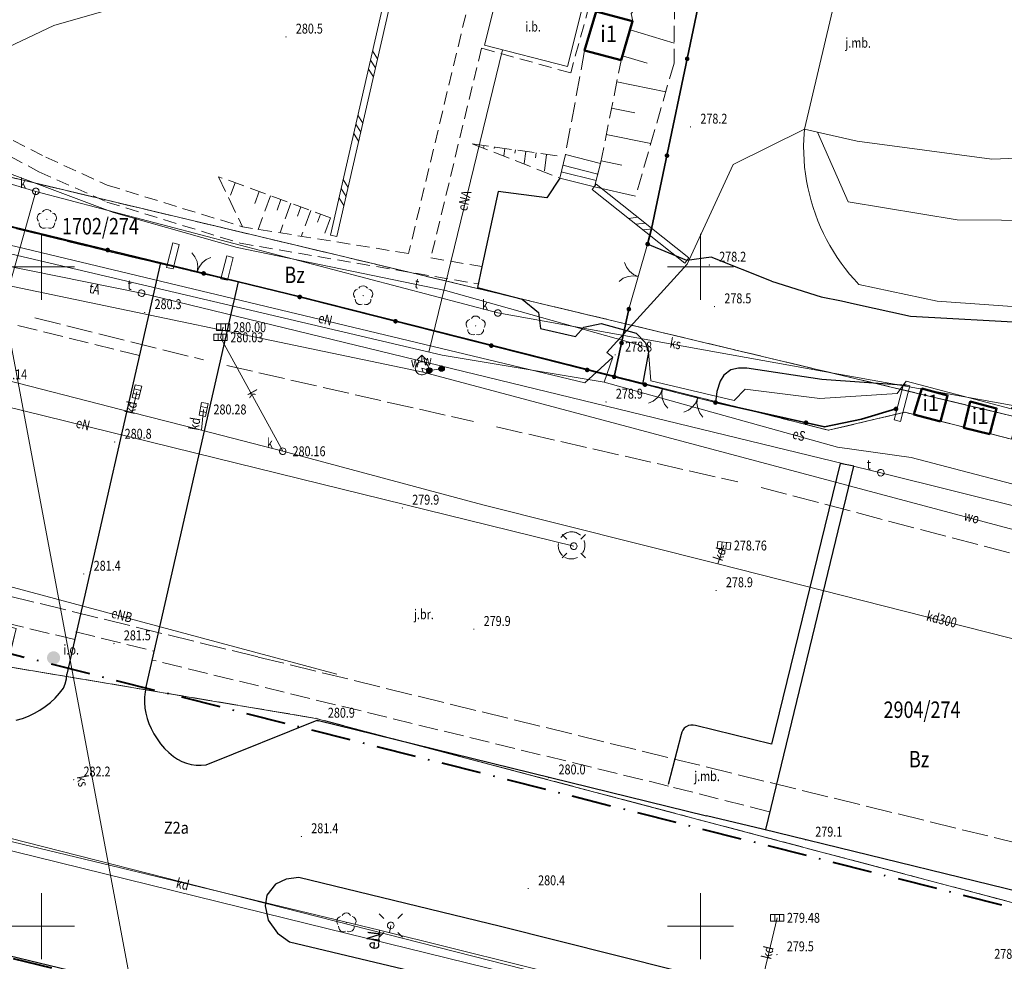
# Model space of a CAD drawing. Units: metres. Extents: x 6563631 to 6564402, y 5580374 to 5580782.
# Drawn here: x 6563948 to 6564023, y 5580447 to 5580519 of the extents above; entities that cross this region are included whole.
import ezdxf
from ezdxf.enums import TextEntityAlignment as Align

# ---------------------------------------------------------------- set-up
doc = ezdxf.new("R2010")
doc.units = ezdxf.units.M
for name, pattern in [('KROPK3-2', [5, 3, -1, 0, -1]), ('PRZER2-1', [3, 2, -1]), ('PRZER2_5-1', [3.5, 2.5, -1]), ('PRZER3-1', [4, 3, -1]), ('PRZER4-1', [5, 4, -1])]:
    doc.linetypes.add(name, pattern=pattern)
doc.layers.get('0').update_dxf_attribs({"linetype": 'CONTINUOUS', "lineweight": 13})
for name, color, linetype, lineweight in [('GEPPGD', 7, 'CONTINUOUS', 18), ('GESBSH', 7, 'CONTINUOUS', 18), ('GESBZO', 7, 'CONTINUOUS', 50), ('GESBZO_O', 7, 'CONTINUOUS', 50), ('GSLDSS', 7, 'CONTINUOUS', 18), ('GSLKBR', 7, 'CONTINUOUS', 18), ('GSLKOC', 7, 'PRZER2-1', 18), ('GSLKOG', 7, 'CONTINUOUS', 35), ('GSLKOU', 7, 'PRZER3-1', 18), ('GSLKRW', 7, 'CONTINUOUS', 25), ('GSLZSN', 7, 'PRZER2_5-1', 18), ('GSPOIN', 7, 'CONTINUOUS', 13), ('GSPOIN_O', 7, 'CONTINUOUS', 13), ('GSPWPN', 7, 'CONTINUOUS', 13), ('GSPWPN_O', 7, 'CONTINUOUS', 13), ('GSSIIN', 7, 'CONTINUOUS', 18), ('GSSIIN_O', 7, 'CONTINUOUS', 18), ('GTGTXT_O', 7, 'CONTINUOUS', 18), ('GULXPR', 7, 'CONTINUOUS', 18), ('GUPISL', 7, 'CONTINUOUS', 18), ('GUPKKS', 7, 'CONTINUOUS', 18), ('GUPKWZ', 7, 'CONTINUOUS', 18), ('GUPKWZ_O', 7, 'CONTINUOUS', 18), ('GUPTWZ', 7, 'CONTINUOUS', 18), ('GUPTWZ_O', 7, 'CONTINUOUS', 18), ('GUPWDT', 7, 'CONTINUOUS', 18), ('MPZP', 212, 'CONTINUOUS', 70)]:
    doc.layers.add(name, color=color, linetype=linetype, lineweight=lineweight)
for name, color, linetype, lineweight, true_color in [('GESDZI', 96, 'CONTINUOUS', 18, 0x008000), ('GESDZI_O', 96, 'CONTINUOUS', 18, 0x008000), ('GESKLU', 96, 'PRZER3-1', 18, 0x008000), ('GESKLU_O', 96, 'PRZER3-1', 18, 0x008000), ('GSPRDL', 96, 'CONTINUOUS', 18, 0x008000), ('GULENN', 1, 'CONTINUOUS', 18, 0xff0000), ('GULENN_O', 1, 'CONTINUOUS', 18, 0xff0000), ('GULESN', 1, 'CONTINUOUS', 18, 0xff0000), ('GULESN_O', 1, 'CONTINUOUS', 18, 0xff0000), ('GULKDP', 36, 'CONTINUOUS', 18, 0x803300), ('GULKDP_O', 36, 'CONTINUOUS', 18, 0x803300), ('GULKOP', 36, 'CONTINUOUS', 18, 0x803300), ('GULKOP_O', 36, 'CONTINUOUS', 18, 0x803300), ('GULKSP', 36, 'CONTINUOUS', 18, 0x803300), ('GULKSP_O', 36, 'CONTINUOUS', 18, 0x803300), ('GULTPR', 30, 'CONTINUOUS', 18, 0xff9100), ('GULTPR_O', 30, 'CONTINUOUS', 18, 0xff9100), ('GULWOP', 5, 'CONTINUOUS', 18, 0x0000ff), ('GULWOP_O', 5, 'CONTINUOUS', 18, 0x0000ff), ('GUPKUH', 36, 'CONTINUOUS', 18, 0x803300), ('GUPKUH_O', 36, 'CONTINUOUS', 18, 0x803300), ('GZLENN', 1, 'PRZER4-1', 18, 0xff0000), ('GZLKDP', 36, 'PRZER4-1', 18, 0x803300)]:
    doc.layers.add(name, color=color, linetype=linetype, lineweight=lineweight, true_color=true_color)
doc.layers.add('GUPWZW', color=7, linetype='CONTINUOUS')
doc.layers.add('GUPWZW_O', color=7, linetype='CONTINUOUS')

# ---------------------------------------------------------------- blocks, each defined once
blk = doc.blocks.new('KOLO')
blk.add_hatch(color=0).paths.add_polyline_path([(0, 0.5), (-0.12941, 0.482963), (-0.25, 0.433013), (-0.353553, 0.353553), (-0.433013, 0.25), (-0.482963, 0.12941), (-0.5, 0), (-0.482963, -0.12941), (-0.433013, -0.25), (-0.353553, -0.353553), (-0.25, -0.433013), (-0.12941, -0.482963), (0, -0.5), (0.12941, -0.482963), (0.25, -0.433013), (0.353553, -0.353553), (0.433013, -0.25), (0.482963, -0.12941), (0.5, 0), (0.482963, 0.12941), (0.433013, 0.25), (0.353553, 0.353553), (0.25, 0.433013), (0.12941, 0.482963)])
blk = doc.blocks.new('OKRAG_PELNY')
at = {"color": 0}
blk.add_lwpolyline([(0.5, 0), (0.482963, -0.12941), (0.433013, -0.25), (0.353553, -0.353553), (0.25, -0.433013), (0.12941, -0.482963), (0, -0.5), (-0.12941, -0.482963), (-0.25, -0.433013), (-0.353553, -0.353553), (-0.433013, -0.25), (-0.482963, -0.12941), (-0.5, 0), (-0.482963, 0.12941), (-0.433013, 0.25), (-0.353553, 0.353553), (-0.25, 0.433013), (-0.12941, 0.482963), (0, 0.5), (0.12941, 0.482963), (0.25, 0.433013), (0.353553, 0.353553), (0.433013, 0.25), (0.482963, 0.12941)], close=True, dxfattribs=at)
blk = doc.blocks.new('SLBRA')
at = {"color": 0}
for points in [[(0, 0), (-0.068148, -0.517638), (-0.267949, -1), (-0.585786, -1.414214), (-1, -1.732051)], [(1, -1.732051), (0.585786, -1.414214), (0.267949, -1), (0.068148, -0.517638), (0, 0)]]:
    blk.add_lwpolyline(points, dxfattribs=at)
blk = doc.blocks.new('POINT')
blk.add_hatch(color=0).paths.add_polyline_path([(-0.0025, 0.000884), (-0.0025, -0.000884), (-0.000884, -0.0025), (0.000884, -0.0025), (0.0025, -0.000884), (0.0025, 0.000884), (0.000884, 0.0025)])
blk = doc.blocks.new('KWADRAT_PELNY')
h = blk.add_hatch(color=256)
h.dxf.hatch_style = 1
h.paths.add_polyline_path([(-0.51, 0.02, 1), (0.49, 0.02, 1)])
at = {"color": 7, "lineweight": 30}
blk.add_circle((-0.01, 0.02), 0.5, dxfattribs=at)
blk = doc.blocks.new('SUUS02')
at = {"color": 0}
blk.add_lwpolyline([(1, 0), (0.984808, -0.173648), (0.939693, -0.34202), (0.866025, -0.5), (0.766044, -0.642788), (0.642788, -0.766044), (0.5, -0.866025), (0.34202, -0.939693), (0.173648, -0.984808), (0, -1), (-0.173648, -0.984808), (-0.34202, -0.939693), (-0.5, -0.866025), (-0.654861, -0.75575), (-0.786053, -0.618159), (-0.888835, -0.458227), (-0.959493, -0.281733), (-0.995472, -0.095056), (-0.995472, 0.095056), (-0.959493, 0.281733), (-0.888835, 0.458227), (-0.786053, 0.618159), (-0.654861, 0.75575), (-0.5, 0.866025), (-0.327068, 0.945001), (-0.142315, 0.989821), (0.047582, 0.998867), (0.235759, 0.971812), (0.415415, 0.909632), (0.580057, 0.814576), (0.723734, 0.690079), (0.841254, 0.540641), (0.928368, 0.371662), (0.981929, 0.189251)], close=True, dxfattribs=at)
for points in [[(1, 0), (2, 0)], [(1.292893, 0.707107), (2, 0), (1.292893, -0.707107)]]:
    blk.add_lwpolyline(points, dxfattribs=at)
blk = doc.blocks.new('SPDLP')
blk.add_hatch(color=0).paths.add_polyline_path([(-0.09, 0), (-0.085595, -0.027812), (-0.072812, -0.052901), (-0.052901, -0.072812), (-0.027812, -0.085595), (0, -0.09), (0.027812, -0.085595), (0.052901, -0.072812), (0.072812, -0.052901), (0.085595, -0.027812), (0.09, 0), (0.085595, 0.027812), (0.072812, 0.052901), (0.052901, 0.072812), (0.027812, 0.085595), (0, 0.09), (-0.027812, 0.085595), (-0.052901, 0.072812), (-0.072812, 0.052901), (-0.085595, 0.027812)])
at = {"color": 0}
for points in [[(-1.292703, 0.137547), (-1.355024, 0.389802), (-1.327532, 0.648184), (-1.213525, 0.881678), (-1.026689, 1.062258), (-0.78945, 1.168249), (-0.530282, 1.186929)], [(-0.268652, 1.271938), (-0.048001, 1.40916), (0.20623, 1.462858), (0.463525, 1.426585), (0.693003, 1.304695), (0.867117, 1.11182), (0.964971, 0.871109)], [(1.126667, 0.648554), (1.325358, 0.481106), (1.454989, 0.255912), (1.5, 0), (1.454989, -0.255912), (1.325358, -0.481106), (1.126667, -0.648554)], [(-0.530282, -1.186929), (-0.78945, -1.168249), (-1.026689, -1.062258), (-1.213525, -0.881678), (-1.327532, -0.648184), (-1.355024, -0.389802), (-1.292703, -0.137547)], [(0.964971, -0.871109), (0.867117, -1.11182), (0.693003, -1.304695), (0.463525, -1.426585), (0.20623, -1.462858), (-0.048001, -1.40916), (-0.268652, -1.271938)]]:
    blk.add_lwpolyline(points, dxfattribs=at)
blk = doc.blocks.new('BUUD02_01')
at = {"color": 0}
for points in [[(-1.91, -0.5), (-0.91, 0.5)], [(-0.5, -0.5), (0.5, 0.5)], [(0.91, -0.5), (1.91, 0.5)]]:
    blk.add_lwpolyline(points, dxfattribs=at)
blk = doc.blocks.new('PION_C')
at = {"color": 0}
blk.add_lwpolyline([(0, 0.5), (0, -0.5)], dxfattribs=at)
blk = doc.blocks.new('EPPGN')
blk.add_hatch(color=0).paths.add_polyline_path([(-0.09, 0), (-0.085595, -0.027812), (-0.072812, -0.052901), (-0.052901, -0.072812), (-0.027812, -0.085595), (0, -0.09), (0.027812, -0.085595), (0.052901, -0.072812), (0.072812, -0.052901), (0.085595, -0.027812), (0.09, 0), (0.085595, 0.027812), (0.072812, 0.052901), (0.052901, 0.072812), (0.027812, 0.085595), (0, 0.09), (-0.027812, 0.085595), (-0.052901, 0.072812), (-0.072812, 0.052901), (-0.085595, 0.027812)])
blk = doc.blocks.new('SUUS05')
at = {"color": 0}
blk.add_lwpolyline([(0.5, -0.25), (-0.5, -0.25), (-0.5, 0.25), (0.5, 0.25)], close=True, dxfattribs=at)
for points in [[(-0.175, -0.25), (-0.175, 0.25)], [(0.175, -0.25), (0.175, 0.25)]]:
    blk.add_lwpolyline(points, dxfattribs=at)
blk = doc.blocks.new('SUSM01')
at = {"color": 0}
for points in [[(-0.353553, 0.353553), (-0.212132, 0.212132)], [(0.353553, 0.353553), (0.212132, 0.212132)], [(-0.353553, -0.353553), (-0.212132, -0.212132)], [(0.353553, -0.353553), (0.212132, -0.212132)]]:
    blk.add_lwpolyline(points, dxfattribs=at)

msp = doc.modelspace()

# ---------------------------------------------------------------- linework, layer by layer
at = {"color": 7, "linetype": 'Continuous', "lineweight": 13, "elevation": 100, "flags": 128}
for points in [[(6563950, 5580497.5), (6563950, 5580502.5)], [(6564000, 5580497.5), (6564000, 5580502.5)], [(6563947.5, 5580500), (6563952.5, 5580500)], [(6563997.5, 5580500), (6564002.5, 5580500)], [(6563950, 5580447.5), (6563950, 5580452.5)], [(6564000, 5580447.5), (6564000, 5580452.5)], [(6563947.5, 5580450), (6563952.5, 5580450)], [(6563997.5, 5580450), (6564002.5, 5580450)]]:
    msp.add_lwpolyline(points, dxfattribs=at)
at = {"layer": 'GESBSH', "color": 7, "linetype": 'Continuous', "lineweight": 18, "elevation": 10.26}
for points in [[(6563989.319, 5580506.737), (6563989.744, 5580508.53)], [(6563989.744, 5580508.53), (6563992.415, 5580507.837), (6563991.96, 5580506.071)], [(6563992.209, 5580507.039), (6563989.55, 5580507.71)], [(6563991.96, 5580506.071), (6563989.319, 5580506.737)], [(6563992.085, 5580506.555), (6563989.434, 5580507.224)]]:
    msp.add_lwpolyline(points, dxfattribs=at)
at = {"layer": 'GESBSH', "linetype": 'Continuous', "lineweight": 18, "elevation": 10.26}
for points in [[(6563989.319, 5580506.737), (6563989.744, 5580508.53)], [(6563989.744, 5580508.53), (6563992.415, 5580507.837), (6563991.96, 5580506.071)], [(6563992.209, 5580507.039), (6563989.55, 5580507.71)], [(6563991.96, 5580506.071), (6563989.319, 5580506.737)], [(6563992.085, 5580506.555), (6563989.434, 5580507.224)]]:
    msp.add_lwpolyline(points, dxfattribs=at)
at = {"layer": 'GESBZO', "color": 7, "linetype": 'Continuous', "lineweight": 50, "elevation": 10.26}
for points in [[(6563992.089, 5580519.374), (6563994.852, 5580518.637), (6563993.973, 5580515.674), (6563991.207, 5580516.415)], [(6564018.21, 5580488.27), (6564016.19, 5580488.81), (6564016.8, 5580490.77), (6564018.74, 5580490.25)], [(6564021.94, 5580487.32), (6564019.97, 5580487.8), (6564020.47, 5580489.79), (6564022.46, 5580489.27)]]:
    msp.add_lwpolyline(points, close=True, dxfattribs=at)
at = {"layer": 'GESDZI', "color": 96, "linetype": 'Continuous', "lineweight": 18, "true_color": 0x008000, "elevation": 10.3}
for points in [[(6564145.4, 5580633.11), (6564139.1, 5580634.69), (6564004.21, 5580667.82), (6563998.91, 5580669.28), (6563906.62, 5580692.01), (6563902.8, 5580692.95), (6563893.21, 5580694.22), (6563886.93, 5580693.68), (6563883.62, 5580692.74), (6563879.28, 5580690.5), (6563876.29, 5580688.11), (6563873.01, 5580685.12), (6563871.74, 5580683.26), (6563860.77, 5580638.06), (6563837.15, 5580537.97), (6563837.22, 5580535.53), (6563902.763, 5580519.784), (6563902.339, 5580517.911), (6563930.579, 5580510.871), (6564024.009, 5580488.615), (6564042.321, 5580484.273), (6564105.22, 5580468.49), (6564192.87, 5580450.67)], [(6564023.589, 5580486.937), (6564015.512, 5580488.976), (6564009.72, 5580487.615), (6563969.32, 5580497.821), (6563955.429, 5580501.09), (6563915.09, 5580511.051), (6563910.287, 5580515.43), (6563902.216, 5580517.365), (6563902.339, 5580517.911), (6563858.663, 5580528.78), (6563846.82, 5580531.68), (6563843.94, 5580518.94), (6563842.26, 5580508.47), (6563891.92, 5580496.77), (6563889.56, 5580486.78), (6563948.09, 5580472.58), (6563947.39, 5580469.69), (6563970.82, 5580465.76), (6564085.06, 5580435.55)], [(6564208.023, 5580404.336), (6564200.91, 5580406.09), (6564197.92, 5580412.31), (6564203.85, 5580437.07), (6564190.35, 5580440.31), (6564184.23, 5580415.5), (6564178.34, 5580412.47), (6564085.06, 5580435.55), (6563970.82, 5580465.76), (6563947.39, 5580469.69), (6563940.113, 5580439.92)]]:
    msp.add_lwpolyline(points, dxfattribs=at)
msp.add_lwpolyline([(6563915.09, 5580511.051), (6563955.429, 5580501.09), (6563969.32, 5580497.821), (6564009.72, 5580487.615), (6564015.512, 5580488.976), (6564023.589, 5580486.937), (6564024.009, 5580488.615), (6563930.579, 5580510.871), (6563902.339, 5580517.911), (6563902.216, 5580517.365), (6563910.287, 5580515.43)], close=True, dxfattribs=at)
at = {"layer": 'GESKLU', "color": 96, "linetype": 'PRZER3-1', "lineweight": 18, "ltscale": 0.5, "true_color": 0x008000, "elevation": 10.16}
for points in [[(6564145.4, 5580633.11), (6564139.1, 5580634.69), (6564004.21, 5580667.82), (6563998.91, 5580669.28), (6563906.62, 5580692.01), (6563902.8, 5580692.95), (6563893.21, 5580694.22), (6563886.93, 5580693.68), (6563883.62, 5580692.74), (6563879.28, 5580690.5), (6563876.29, 5580688.11), (6563873.01, 5580685.12), (6563871.74, 5580683.26), (6563860.77, 5580638.06), (6563837.15, 5580537.97), (6563837.22, 5580535.53), (6563902.763, 5580519.784), (6563902.339, 5580517.911), (6563930.579, 5580510.871), (6564024.009, 5580488.615), (6564042.321, 5580484.273), (6564105.22, 5580468.49), (6564192.87, 5580450.67)], [(6564023.589, 5580486.937), (6564015.512, 5580488.976), (6564009.72, 5580487.615), (6563969.32, 5580497.821), (6563955.429, 5580501.09), (6563915.09, 5580511.051), (6563910.287, 5580515.43), (6563902.216, 5580517.365), (6563902.339, 5580517.911), (6563858.663, 5580528.78), (6563846.82, 5580531.68), (6563843.94, 5580518.94), (6563842.26, 5580508.47), (6563891.92, 5580496.77), (6563889.56, 5580486.78), (6563948.09, 5580472.58), (6563947.39, 5580469.69), (6563970.82, 5580465.76), (6564085.06, 5580435.55)], [(6564208.023, 5580404.336), (6564200.91, 5580406.09), (6564197.92, 5580412.31), (6564203.85, 5580437.07), (6564190.35, 5580440.31), (6564184.23, 5580415.5), (6564178.34, 5580412.47), (6564085.06, 5580435.55), (6563970.82, 5580465.76), (6563947.39, 5580469.69), (6563940.113, 5580439.92)]]:
    msp.add_lwpolyline(points, dxfattribs=at)
msp.add_lwpolyline([(6563955.429, 5580501.09), (6563969.32, 5580497.821), (6564009.72, 5580487.615), (6564015.512, 5580488.976), (6564023.589, 5580486.937), (6564024.009, 5580488.615), (6563930.579, 5580510.871), (6563902.339, 5580517.911), (6563902.216, 5580517.365), (6563910.287, 5580515.43), (6563915.09, 5580511.051)], close=True, dxfattribs=at)
at = {"layer": 'GSLDSS', "color": 7, "linetype": 'Continuous', "lineweight": 18, "elevation": 10.22}
for points in [[(6563972.407, 5580502.308), (6563977.315, 5580523.713), (6563959.186, 5580527.835)], [(6563971.919, 5580502.42), (6563976.716, 5580523.336), (6563959.075, 5580527.348)], [(6563992.085, 5580506.276), (6563999.125, 5580500.686)], [(6563991.775, 5580505.884), (6563998.815, 5580500.294)], [(6563959.495, 5580499.966), (6563959.961, 5580501.822)], [(6563959.979, 5580499.844), (6563960.445, 5580501.7)], [(6563963.617, 5580499.109), (6563964.054, 5580500.835)], [(6563964.101, 5580498.987), (6563964.538, 5580500.713)], [(6564014.692, 5580488.393), (6564015.392, 5580491.115)], [(6564015.176, 5580488.268), (6564015.877, 5580490.991)]]:
    msp.add_lwpolyline(points, dxfattribs=at)
at = {"layer": 'GSLKBR', "color": 7, "linetype": 'Continuous', "lineweight": 18, "elevation": 10.18}
for points in [[(6563995.99, 5580501.73), (6563994.564, 5580496.801)], [(6563963.85, 5580499.132), (6563959.795, 5580500.119)], [(6563995.78, 5580491.073), (6563998.424, 5580490.401)], [(6563998.424, 5580490.401), (6564001.134, 5580489.713)]]:
    msp.add_lwpolyline(points, dxfattribs=at)
at = {"layer": 'GSLKOC', "color": 7, "linetype": 'PRZER2-1', "lineweight": 18, "ltscale": 0.5}
for p, q in [((6563954.975, 5580506.205, 10.18), (6563965.257, 5580503.047, 10.18)), ((6563977.85, 5580501.02, 10.18), (6563965.257, 5580503.047, 10.14)), ((6563979.54, 5580500.69, 10.18), (6563983.417, 5580500.031, 10.18))]:
    msp.add_line(p, q, dxfattribs=at)
at = {"layer": 'GSLKOC', "color": 7, "linetype": 'PRZER2-1', "lineweight": 18, "ltscale": 0.5, "elevation": 10.18}
for points in [[(6563982.88, 5580522.05), (6563977.85, 5580501.02)], [(6563991.56, 5580519.84), (6563990.15, 5580514.72), (6563983.39, 5580516.59), (6563979.54, 5580500.69)], [(6563939.822, 5580513.648), (6563950.338, 5580508.325), (6563954.975, 5580506.205)], [(6563939.73, 5580512.63), (6563949.802, 5580507.218), (6563954.962, 5580504.924)], [(6563954.962, 5580504.924), (6563965.063, 5580501.804), (6563983.137, 5580498.713)]]:
    msp.add_lwpolyline(points, dxfattribs=at)
msp.add_lwpolyline([(6563989.71, 5580477.97, -0.760727), (6563990.26, 5580479.91, -1.243863)], format="xyb", close=True, dxfattribs=at)
at = {"layer": 'GSLKOG', "color": 7, "linetype": 'Continuous', "lineweight": 35, "elevation": 10.18}
for points in [[(6563995.99, 5580501.73), (6563996.29, 5580502.88), (6564000.103, 5580521.12), (6563997.71, 5580521.64), (6564000.422, 5580535.347)], [(6563995.78, 5580491.073), (6563968.696, 5580497.952), (6563928.766, 5580507.667)], [(6563994.564, 5580496.801), (6563993.456, 5580491.663)], [(6564001.134, 5580489.713), (6564009.4, 5580487.87), (6564012.22, 5580488.45), (6564014.83, 5580489.23)]]:
    msp.add_lwpolyline(points, dxfattribs=at)
at = {"layer": 'GSLKOU', "color": 7, "linetype": 'PRZER3-1', "lineweight": 18, "ltscale": 0.5, "elevation": 10.18}
for points in [[(6563991.206, 5580516.417), (6563989.749, 5580508.53)], [(6563957.433, 5580493.274), (6563895.115, 5580508.712)], [(6563952.521, 5580471.732), (6563889.48, 5580487.009)], [(6563952.594, 5580472.334), (6563958.551, 5580470.849)], [(6564005.225, 5580458.674), (6563997.561, 5580460.629), (6563958.426, 5580470.183)]]:
    msp.add_lwpolyline(points, dxfattribs=at)
at = {"layer": 'GSLKRW', "color": 7, "linetype": 'Continuous', "lineweight": 25, "elevation": 10.18}
for points in [[(6563989.322, 5580506.737), (6563988.35, 5580505.244), (6563984.635, 5580505.715), (6563983.411, 5580500), (6563983.079, 5580498.437), (6563983.741, 5580498.267), (6563986.46, 5580497.557), (6563987.709, 5580496.54), (6563987.847, 5580495.338), (6563990.506, 5580494.721), (6563991.157, 5580495.44), (6563992.463, 5580495.716), (6563995.106, 5580494.969), (6563995.823, 5580494.249), (6563996.053, 5580493.532), (6563995.605, 5580491.073)], [(6564005.39, 5580498.91), (6564009.15, 5580497.74), (6564010.708, 5580497.42), (6564011.691, 5580497.213), (6564015.933, 5580496.264), (6564025.123, 5580495.761), (6564034.028, 5580495.834), (6564035.64, 5580496.15), (6564040.48, 5580496.81), (6564045.551, 5580497.72), (6564049.994, 5580499.048), (6564055.812, 5580501.583), (6564062.605, 5580505.291), (6564064.24, 5580506.13)], [(6564005.39, 5580498.91), (6564000.799, 5580500.74), (6563998.97, 5580500.49), (6563995.99, 5580501.73)], [(6563959.036, 5580500.302), (6563951.923, 5580469.112)], [(6563957.941, 5580468.162), (6563964.939, 5580498.866)], [(6564015.64, 5580491.01), (6564009.203, 5580491.459), (6564003.507, 5580492.333), (6564002.892, 5580492.317), (6564002.308, 5580492.183), (6564001.775, 5580491.785), (6564001.484, 5580491.335), (6564001.234, 5580490.561), (6564001.134, 5580489.713)], [(6563948.09, 5580465.613), (6563948.559, 5580465.755), (6563949.016, 5580465.932), (6563949.458, 5580466.144), (6563949.884, 5580466.388), (6563950.289, 5580466.663), (6563950.673, 5580466.968), (6563951.032, 5580467.302), (6563951.366, 5580467.661), (6563951.671, 5580468.045), (6563951.804, 5580468.388), (6563951.889, 5580468.746), (6563951.923, 5580469.112)], [(6563957.941, 5580468.162), (6563957.864, 5580467.763), (6563957.823, 5580467.358), (6563957.819, 5580466.951), (6563957.85, 5580466.545), (6563957.917, 5580466.143), (6563958.02, 5580465.749), (6563958.156, 5580465.366), (6563958.327, 5580464.996), (6563958.528, 5580464.587), (6563958.764, 5580464.196), (6563959.032, 5580463.827), (6563959.33, 5580463.482), (6563959.658, 5580463.164), (6563960.011, 5580462.876)], [(6563960.011, 5580462.876), (6563960.322, 5580462.667), (6563960.654, 5580462.495), (6563961.003, 5580462.36), (6563961.365, 5580462.265), (6563961.736, 5580462.211), (6563962.11, 5580462.199), (6563962.483, 5580462.228), (6563970.912, 5580465.618)], [(6563970.912, 5580465.618), (6564000.451, 5580458.36)], [(6564077.609, 5580439.494), (6564036.966, 5580449.465), (6564004.711, 5580457.355), (6564000.451, 5580458.36)], [(6564093.583, 5580423.15), (6564068.911, 5580429.199), (6564051.171, 5580433.589), (6564035.881, 5580437.301), (6564020.512, 5580441.126), (6564002.427, 5580445.54), (6563984.825, 5580449.961), (6563969.53, 5580453.678), (6563968.571, 5580453.559), (6563967.76, 5580453.182), (6563967.093, 5580452.35), (6563966.977, 5580451.535), (6563967.201, 5580450.446), (6563967.894, 5580449.472), (6563968.818, 5580448.821), (6564007.123, 5580439.674), (6564036.352, 5580432.419), (6564070.435, 5580424.114)], [(6563998.94, 5580435.129), (6563987.311, 5580437.992), (6563969.453, 5580442.366), (6563953.501, 5580446.316), (6563943.829, 5580448.635), (6563942.239, 5580448.791), (6563940.999, 5580448.546), (6563939.075, 5580447.72), (6563937.681, 5580446.546), (6563937.035, 5580445.811)]]:
    msp.add_lwpolyline(points, dxfattribs=at)
msp.add_lwpolyline([(6564004.944, 5580457.339), (6564011.63, 5580484.89), (6564010.591, 5580485.08), (6564005.375, 5580463.813), (6563999.614, 5580465.209, 0.473248), (6563998.533, 5580464.538), (6563997.556, 5580460.751)], format="xyb", dxfattribs=at)
at = {"layer": 'GSLZSN', "color": 7, "linetype": 'PRZER2_5-1', "lineweight": 18, "ltscale": 0.5}
for points, elevation in [([(6563997.712, 5580521.638), (6563998.022, 5580520.037), (6563997.991, 5580515.466), (6563995.075, 5580505.363)], 10.14), ([(6563991.961, 5580506.066), (6563992.413, 5580507.839), (6563993.971, 5580515.666), (6563994.855, 5580518.642), (6563994.734, 5580519.212), (6563996.542, 5580521.338)], 10.14), ([(6563982.687, 5580509.341), (6563989.322, 5580506.737)], 10.14), ([(6563989.119, 5580508.424), (6563982.687, 5580509.341)], 10.14), ([(6563982.784, 5580509.328), (6563982.782, 5580509.32)], 10.2), ([(6563982.784, 5580509.328), (6563982.782, 5580509.32)], 10.2), ([(6563983.575, 5580509.215), (6563983.547, 5580509.013)], 10.2), ([(6563983.575, 5580509.215), (6563983.547, 5580509.013)], 10.2), ([(6563984.367, 5580509.102), (6563984.349, 5580508.974)], 10.2), ([(6563984.367, 5580509.102), (6563984.349, 5580508.974)], 10.2), ([(6563985.159, 5580508.989), (6563985.079, 5580508.427)], 10.2), ([(6563985.159, 5580508.989), (6563985.079, 5580508.427)], 10.2), ([(6563985.951, 5580508.876), (6563985.916, 5580508.629)], 10.2), ([(6563985.951, 5580508.876), (6563985.916, 5580508.629)], 10.2), ([(6563986.743, 5580508.763), (6563986.612, 5580507.841)], 10.2), ([(6563986.743, 5580508.763), (6563986.612, 5580507.841)], 10.2), ([(6563987.535, 5580508.65), (6563987.483, 5580508.283)], 10.2), ([(6563987.535, 5580508.65), (6563987.483, 5580508.283)], 10.2), ([(6563988.327, 5580508.537), (6563988.145, 5580507.255)], 10.2), ([(6563988.327, 5580508.537), (6563988.145, 5580507.255)], 10.2), ([(6563971.928, 5580503.733), (6563963.428, 5580506.844)], 10.14), ([(6563963.428, 5580506.844), (6563965.257, 5580503.047)], 10.14), ([(6563964.687, 5580506.383), (6563964.34, 5580505.436)], 10.2), ([(6563964.687, 5580506.383), (6563964.34, 5580505.436)], 10.2), ([(6563966.521, 5580505.712), (6563966.19, 5580504.808)], 10.2), ([(6563966.521, 5580505.712), (6563966.19, 5580504.808)], 10.2), ([(6563967.371, 5580505.401), (6563966.438, 5580502.851)], 10.2), ([(6563967.371, 5580505.401), (6563966.438, 5580502.851)], 10.2), ([(6563968.171, 5580505.108), (6563967.878, 5580504.308)], 10.2), ([(6563968.171, 5580505.108), (6563967.878, 5580504.308)], 10.2), ([(6563968.923, 5580504.833), (6563968.097, 5580502.575)], 10.2), ([(6563968.923, 5580504.833), (6563968.097, 5580502.575)], 10.2), ([(6563969.674, 5580504.558), (6563969.416, 5580503.852)], 10.2), ([(6563969.674, 5580504.558), (6563969.416, 5580503.852)], 10.2), ([(6563970.426, 5580504.283), (6563969.703, 5580502.309)], 10.2), ([(6563970.426, 5580504.283), (6563969.703, 5580502.309)], 10.2), ([(6563971.177, 5580504.008), (6563970.953, 5580503.397)], 10.2), ([(6563971.177, 5580504.008), (6563970.953, 5580503.397)], 10.2), ([(6563971.928, 5580503.733), (6563971.32, 5580502.071)], 10.2)]:
    msp.add_lwpolyline(points, dxfattribs=dict(at, elevation=elevation))
at = {"layer": 'GSLZSN', "color": 7, "linetype": 'Continuous', "lineweight": 18, "elevation": 10.14, "flags": 128}
for points in [[(6563994.656, 5580517.972), (6563998.001, 5580516.979)], [(6563994.076, 5580516.02), (6563995.955, 5580515.463)], [(6563993.646, 5580514.032), (6563997.363, 5580513.292)], [(6563993.248, 5580512.035), (6563995.012, 5580511.684)], [(6563992.851, 5580510.038), (6563996.23, 5580509.365)], [(6563992.453, 5580508.041), (6563994.025, 5580507.728)]]:
    msp.add_lwpolyline(points, dxfattribs=at)
at = {"layer": 'GSLZSN', "color": 7, "linetype": 'Continuous', "lineweight": 18, "elevation": 10.14}
msp.add_lwpolyline([(6563995.075, 5580505.363), (6563991.961, 5580506.066)], dxfattribs=at)
at = {"layer": 'GSSIIN', "color": 7, "linetype": 'Continuous', "lineweight": 18, "elevation": 10.18}
msp.add_lwpolyline([(6563984.677, 5580521.059), (6563990.976, 5580519.42), (6563989.917, 5580515.211), (6563983.61, 5580516.823)], close=True, dxfattribs=at)
at = {"layer": 'GULENN', "color": 1, "linetype": 'Continuous', "lineweight": 18, "true_color": 0xff0000, "elevation": 10.18}
for points in [[(6564087.018, 5580560.146), (6564088.674, 5580557.46), (6564088.379, 5580556.336), (6564086.319, 5580550.129), (6564083.449, 5580543.862), (6564082.513, 5580541.99), (6564077.802, 5580534.329), (6564073.436, 5580529.322), (6564066.603, 5580523.264), (6564058.623, 5580517.79), (6564056.987, 5580516.719), (6564046.791, 5580511.688), (6564037.294, 5580509.115), (6564034.379, 5580508.658), (6564022.095, 5580508.169), (6564011.876, 5580509.548), (6564008.888, 5580510.229), (6564007.885, 5580510.446), (6564002.479, 5580507.757), (6563998.986, 5580500.201), (6563992.892, 5580493.512), (6563993.357, 5580493.148)], [(6563993.357, 5580493.148), (6563991.221, 5580491.22), (6563945.708, 5580502.115), (6563933.423, 5580505.577), (6563932.366, 5580503.753), (6563928.576, 5580504.524), (6563928.63, 5580506.515), (6563915.441, 5580509.505), (6563915.751, 5580513.37), (6563914.534, 5580517.814), (6563917.307, 5580525.34), (6563910.32, 5580528.151), (6563900.812, 5580533.378), (6563893.928, 5580538.31), (6563887.723, 5580544.121), (6563887.378, 5580544.547)], [(6564013.537, 5580534.371), (6564007.885, 5580510.446), (6564008.888, 5580510.229), (6564011.206, 5580504.929), (6564019.474, 5580503.575), (6564029.596, 5580503.486), (6564039.298, 5580504.921), (6564048.208, 5580507.266), (6564055.476, 5580510.599), (6564060.619, 5580513.466), (6564063.5, 5580507.28), (6564065.09, 5580506.65), (6564068.471, 5580507.917), (6564070.575, 5580502.943), (6564056.744, 5580493.645), (6564040.179, 5580488.521), (6564035.47, 5580488.42), (6564034.47, 5580486.127), (6564028.88, 5580467.24)], [(6563984.982, 5580516.472), (6563979.379, 5580493.54)], [(6563889.204, 5580514.8), (6563945.245, 5580501.554), (6563980.388, 5580493.303), (6563992.701, 5580491.249)], [(6564025.787, 5580496.84), (6564017.966, 5580497.396), (6564012.009, 5580498.677), (6564011.653, 5580499.062), (6564011.309, 5580499.461), (6564010.98, 5580499.87), (6564010.666, 5580500.291), (6564010.366, 5580500.723), (6564010.081, 5580501.165), (6564009.812, 5580501.617), (6564009.56, 5580502.077), (6564009.323, 5580502.547), (6564009.103, 5580503.024), (6564008.899, 5580503.509), (6564008.713, 5580504), (6564008.544, 5580504.498), (6564008.392, 5580505.001), (6564008.258, 5580505.509), (6564008.142, 5580506.022), (6564008.043, 5580506.538), (6564007.963, 5580507.058), (6564007.901, 5580507.579), (6564007.858, 5580508.103), (6564007.832, 5580508.628), (6564007.825, 5580509.154), (6564007.837, 5580509.679), (6564007.886, 5580510.446)], [(6563931.069, 5580493.401), (6563990.38, 5580478.82)], [(6564147.623, 5580410.031), (6564143.173, 5580410.893), (6564142.875, 5580410.402), (6564142.787, 5580410.915), (6564111.476, 5580415.682), (6564110.884, 5580414.985), (6564110.688, 5580415.934), (6564094.178, 5580419.445), (6564092.269, 5580420.531), (6564081.414, 5580423.732), (6564044.004, 5580432.904), (6564043.9, 5580432.75), (6564007.775, 5580441.699), (6563975.636, 5580449.706), (6563945.788, 5580456.871), (6563908.339, 5580466.294), (6563876.927, 5580473.938), (6563853.814, 5580479.3), (6563845.84, 5580482.09), (6563844.147, 5580479.396), (6563845.75, 5580477.579)], [(6563844.994, 5580482.09), (6563868.587, 5580476.55), (6563876.789, 5580472.675), (6563891.763, 5580469.131), (6563913.957, 5580463.83), (6563922.029, 5580462.023), (6563968.559, 5580450.567), (6564003.831, 5580441.914)], [(6563972.4, 5580469.1), (6563939.745, 5580477.864)], [(6563976.5, 5580450.05), (6563976.412, 5580449.513)], [(6563975.636, 5580449.706), (6563975.567, 5580448.524)]]:
    msp.add_lwpolyline(points, dxfattribs=at)
at = {"layer": 'GULESN', "color": 1, "linetype": 'Continuous', "lineweight": 18, "true_color": 0xff0000, "elevation": 10.18}
msp.add_lwpolyline([(6563993.357, 5580493.148), (6563992.701, 5580491.249), (6564010.395, 5580486.337), (6564015.986, 5580485.539), (6564030.185, 5580481.822), (6564044.786, 5580477.19), (6564051.034, 5580476.58), (6564059.55, 5580474.77), (6564066.27, 5580473.02), (6564084.016, 5580468.774), (6564087.037, 5580467.233), (6564093.876, 5580465.535), (6564095.845, 5580465.046)], dxfattribs=at)
at = {"layer": 'GULKDP', "color": 36, "linetype": 'Continuous', "lineweight": 18, "true_color": 0x803300, "elevation": 10.18}
for points in [[(6563949.569, 5580505.734), (6563945.662, 5580491.853), (6563956.891, 5580488.96), (6563962.129, 5580487.61), (6563968.3, 5580486.02), (6563983.48, 5580481.95), (6564001.311, 5580477.485), (6564047.013, 5580465.873), (6564053.44, 5580464.24), (6564052.945, 5580484.225)], [(6563957.24, 5580490.52), (6563956.891, 5580488.96)], [(6563962.129, 5580487.61), (6563962.3, 5580489.19)], [(6564001.311, 5580477.485), (6564001.78, 5580478.87)], [(6564003.47, 5580442.445), (6563944.986, 5580457.338), (6563888.75, 5580470.885), (6563874.15, 5580474.61)], [(6564005.81, 5580450.63), (6564004.56, 5580445.308), (6564003.47, 5580442.445)]]:
    msp.add_lwpolyline(points, dxfattribs=at)
at = {"layer": 'GULKOP', "color": 36, "linetype": 'Continuous', "lineweight": 18, "true_color": 0x803300, "elevation": 10.18}
for points in [[(6563963.79, 5580495.43), (6563963.58, 5580494.66)], [(6563968.3, 5580486.02), (6563963.58, 5580494.66)]]:
    msp.add_lwpolyline(points, dxfattribs=at)
at = {"layer": 'GULKSP', "color": 36, "linetype": 'Continuous', "lineweight": 18, "true_color": 0x803300, "elevation": 10.18}
for points in [[(6564061.465, 5580485.075), (6564056.77, 5580486.254), (6564057.22, 5580487.76), (6564055.805, 5580488.162), (6564055.385, 5580486.627), (6564052.945, 5580484.225), (6563984.623, 5580496.506), (6563949.569, 5580505.734), (6563947.542, 5580506.339), (6563946.352, 5580506.668), (6563945.234, 5580507.01), (6563910.867, 5580520.055), (6563890.988, 5580526.082), (6563876.717, 5580529.295)], [(6563945.234, 5580507.01), (6563958.458, 5580436.723)]]:
    msp.add_lwpolyline(points, dxfattribs=at)
at = {"layer": 'GULTPR', "color": 30, "linetype": 'Continuous', "lineweight": 18, "true_color": 0xff9100, "elevation": 10.18}
for points in [[(6563964.06, 5580523.83), (6563965.491, 5580522.509), (6563950.947, 5580518.324), (6563943.512, 5580514.788), (6563940.278, 5580510.406), (6563937.922, 5580505.495), (6563933.561, 5580499.318), (6563930.754, 5580493.652), (6563927.88, 5580477.794), (6563919.294, 5580443.549)], [(6563889.302, 5580521.166), (6563890.04, 5580523.32), (6563903.3, 5580520.32), (6563910.95, 5580518.1), (6563915.54, 5580513.01), (6563916.84, 5580512.31), (6563925.56, 5580510.62), (6563931.16, 5580510.08), (6563939.8, 5580507.49), (6563943.7, 5580508.54), (6563955.46, 5580504.12), (6563964.85, 5580501.47), (6563980.65, 5580498.21), (6563996.04, 5580493.89), (6563996.23, 5580491.36), (6564002.55, 5580489.88), (6564003.38, 5580490.72), (6564009.06, 5580490.03), (6564014.93, 5580490.41), (6564015.59, 5580491.33), (6564023.57, 5580489.23), (6564024.31, 5580490.25), (6564026.9, 5580490.17), (6564026.84, 5580488.84)], [(6563931.947, 5580503.192), (6563957.59, 5580498.01), (6564013.68, 5580484.39), (6564081.56, 5580467.5), (6564110.001, 5580460.058), (6564144.473, 5580451.487), (6564202.004, 5580437.184)]]:
    msp.add_lwpolyline(points, dxfattribs=at)
at = {"layer": 'GULWOP', "color": 5, "linetype": 'Continuous', "lineweight": 18, "true_color": 0x0000ff, "elevation": 10.18}
for points in [[(6563978.96, 5580492.022), (6563945.027, 5580499.096), (6563895.54, 5580508.18), (6563887.967, 5580509.606)], [(6563978.96, 5580492.022), (6563978.86, 5580492.31), (6563979.43, 5580492.14), (6563980.36, 5580492.28)], [(6564104.006, 5580480.583), (6564107.341, 5580469.335), (6564108.157, 5580461.288), (6564107.62, 5580459.328), (6564083.043, 5580465.122), (6564060.4, 5580470.29), (6563978.96, 5580492.022)]]:
    msp.add_lwpolyline(points, dxfattribs=at)
at = {"layer": 'GULXPR', "color": 7, "linetype": 'Continuous', "lineweight": 18, "elevation": 10.18}
msp.add_lwpolyline([(6564068.471, 5580507.917), (6564065.199, 5580506.534), (6564064.444, 5580506.935), (6564060.619, 5580513.466), (6564055.476, 5580510.599), (6564048.208, 5580507.266), (6564039.298, 5580504.921), (6564029.596, 5580503.486), (6564019.474, 5580503.575), (6564011.206, 5580504.929), (6564008.888, 5580510.229), (6564007.885, 5580510.446), (6564013.537, 5580534.371)], dxfattribs=at)
at = {"layer": 'GZLENN', "color": 1, "linetype": 'PRZER4-1', "lineweight": 18, "ltscale": 0.5, "true_color": 0xff0000, "elevation": 10.18}
msp.add_lwpolyline([(6564148.184, 5580443.609), (6564136.902, 5580446.375), (6564132.795, 5580429.626), (6564106.784, 5580436.004), (6563966.421, 5580470.418), (6563894.419, 5580488.072), (6563890.474, 5580472.031), (6563879.041, 5580474.842), (6563825.013, 5580487.96), (6563816.471, 5580452.777)], dxfattribs=at)
at = {"layer": 'GZLKDP', "color": 36, "linetype": 'PRZER4-1', "lineweight": 18, "ltscale": 0.5, "true_color": 0x803300, "elevation": 10.18}
for points in [[(6563949.49, 5580496.135), (6563962.3, 5580492.949)], [(6563964.051, 5580492.532), (6563982.771, 5580488.266)], [(6563984.526, 5580487.866), (6564002.841, 5580483.692)], [(6564004.589, 5580483.264), (6564026.063, 5580477.633)]]:
    msp.add_lwpolyline(points, dxfattribs=at)
at = {"layer": 'MPZP', "color": 211, "linetype": 'KROPK3-2', "lineweight": 40, "flags": 128}
msp.add_lwpolyline([(6563827.1, 5580501.1), (6563944, 5580471.6), (6564178.465, 5580412.171), (6564184.389, 5580415.327), (6564233.8, 5580613.2), (6563880.574, 5580698.61), (6563869.9, 5580688.9)], close=True, dxfattribs=at)
at = {"layer": 'MPZP', "color": 211, "linetype": 'KROPK3-2', "lineweight": 40}
msp.add_lwpolyline([(6563833.644, 5580463.707), (6563839.2, 5580469.6), (6563848.7, 5580471.5), (6564016.8, 5580430.9), (6564190.941, 5580387.991)], dxfattribs=at)

# ---------------------------------------------------------------- block references
at = {"layer": 'GEPPGD', "color": 96, "lineweight": 18, "true_color": 0x008000, "xscale": 0.5, "yscale": 0.5, "rotation": 90}
for p in [(6563955.429, 5580501.09, 10.32), (6563969.32, 5580497.821, 10.32), (6564015.512, 5580488.976, 10.32), (6564009.72, 5580487.615, 10.32), (6563970.82, 5580465.76, 10.32)]:
    msp.add_blockref('EPPGN', p, dxfattribs=at)
at = {"layer": 'GSLDSS', "color": 7, "lineweight": 18, "xscale": 0.5, "yscale": 0.5}
for name, p, rotation in [('BUUD02_01', (6563975.151, 5580515.393, 10.22), 77.08456837931548), ('BUUD02_01', (6563974.033, 5580510.52, 10.22), 77.08456837931548), ('BUUD02_01', (6563972.916, 5580505.646, 10.22), 77.08456837931548), ('PION_C', (6563991.93, 5580506.08, 10.22), 321.5492268460607), ('BUUD02_01', (6563995.45, 5580503.285, 10.22), 321.5492268460607), ('PION_C', (6563972.163, 5580502.364, 10.22), 77.08456837931548), ('PION_C', (6563960.203, 5580501.761, 10.22), 75.9056619692255), ('PION_C', (6563964.296, 5580500.774, 10.22), 75.79204922121554), ('PION_C', (6563998.97, 5580500.49, 10.22), 321.5492268460607), ('PION_C', (6563959.737, 5580499.905, 10.22), 75.9056619692255), ('PION_C', (6563963.859, 5580499.048, 10.22), 75.79204922121554), ('PION_C', (6564015.634, 5580491.053, 10.22), 75.56478727097247), ('PION_C', (6564014.934, 5580488.331, 10.22), 75.56478727097247)]:
    msp.add_blockref(name, p, dxfattribs=dict(at, rotation=rotation))
at = {"layer": 'GSLKBR', "color": 7, "lineweight": 18, "xscale": 0.75, "yscale": 0.75}
for p, rotation in [((6563961.822, 5580499.625, 10.18), 166.3244799964545), ((6563995.277, 5580499.265, 10.18), 253.8644113403909), ((6563997.102, 5580490.737, 10.18), 345.739627661768), ((6563999.779, 5580490.057, 10.18), 345.7550115719785)]:
    msp.add_blockref('SLBRA', p, dxfattribs=dict(at, rotation=rotation))
at = {"layer": 'GSLKOG', "color": 7, "lineweight": 35, "xscale": 0.35, "yscale": 0.35, "rotation": 90}
for p in [(6563998.988, 5580515.785, 10.18), (6563997.453, 5580508.444, 10.18), (6563955.02, 5580501.279, 10.18), (6563995.99, 5580501.73, 10.18), (6563962.307, 5580499.506, 10.18), (6563969.592, 5580497.724, 10.18), (6563994.564, 5580496.801, 10.18), (6563976.861, 5580495.878, 10.18), (6563984.13, 5580494.032, 10.18), (6563994.01, 5580494.232, 10.18), (6563991.4, 5580492.186, 10.18), (6563993.456, 5580491.663, 10.18), (6563995.78, 5580491.073, 10.18), (6564001.134, 5580489.713, 10.18), (6564014.83, 5580489.23, 10.18), (6564008.001, 5580488.182, 10.18)]:
    msp.add_blockref('KOLO', p, dxfattribs=at)
at = {"layer": 'GSPOIN', "color": 7, "lineweight": 13, "rotation": 90}
msp.add_blockref('KOLO', (6563950.917, 5580470.349, 10.2), dxfattribs=at)
at = {"layer": 'GSPRDL', "color": 96, "lineweight": 18, "true_color": 0x008000, "xscale": 0.5, "yscale": 0.5, "rotation": 90}
for p in [(6563950.412, 5580503.607, 10.12), (6563974.403, 5580497.826, 10.12), (6563982.939, 5580495.528, 10.12), (6563973.131, 5580450.255, 10.12)]:
    msp.add_blockref('SPDLP', p, dxfattribs=at)
at = {"layer": 'GSPWPN', "color": 7, "lineweight": 13, "xscale": 0.09, "yscale": 0.09, "rotation": 90}
for p in [(6563968.55, 5580517.45, 10.2), (6563999.24, 5580510.62, 10.2), (6564000.67, 5580500.15, 10.2), (6564001.06, 5580496.99, 10.2), (6563957.83, 5580496.55, 10.2), (6563993.53, 5580493.33, 10.2), (6563992.83, 5580489.76, 10.2), (6563955.56, 5580486.72, 10.2), (6563977.38, 5580481.72, 10.2), (6563953.21, 5580476.71, 10.2), (6564001.18, 5580475.46, 10.2), (6563982.8, 5580472.52, 10.2), (6563955.5, 5580471.43, 10.2), (6563970.98, 5580465.56, 10.2), (6563952.44, 5580461.1, 10.2), (6563988.48, 5580461.26, 10.2), (6563969.72, 5580456.8, 10.2), (6564007.96, 5580456.54, 10.2), (6563986.93, 5580452.85, 10.2), (6564005.8, 5580447.84, 10.2), (6564005.8, 5580447.84, 10.2)]:
    msp.add_blockref('KOLO', p, dxfattribs=at)
at = {"layer": 'GUPISL', "color": 7, "lineweight": 18, "rotation": 90}
for name, p, xscale, yscale in [('SUSM01', (6563990.38, 5580478.82, 10.24), 2.5, 2.5), ('OKRAG_PELNY', (6563990.38, 5580478.82, 10.24), 0.5, 0.5), ('SUSM01', (6563976.5, 5580450.05, 10.24), 2.5, 2.5), ('OKRAG_PELNY', (6563976.5, 5580450.05, 10.24), 0.5, 0.5)]:
    msp.add_blockref(name, p, dxfattribs=dict(at, xscale=xscale, yscale=yscale))
at = {"layer": 'GUPKKS', "color": 7, "lineweight": 18}
for p in [(6563963.79, 5580495.43, 10.24), (6563963.58, 5580494.66, 10.24), (6564005.81, 5580450.63, 10.24)]:
    msp.add_blockref('SUUS05', p, dxfattribs=at)
for p, rotation in [((6563957.24, 5580490.52, 10.24), 256.2207576990816), ((6563962.3, 5580489.19, 10.24), 78.87372344111311), ((6564001.78, 5580478.87, 10.24), 353.9785778553195)]:
    msp.add_blockref('SUUS05', p, dxfattribs=dict(at, rotation=rotation))
at = {"layer": 'GUPKUH', "color": 36, "lineweight": 18, "true_color": 0x803300, "rotation": 90}
for p in [(6563963.79, 5580495.43, 10.24), (6563963.58, 5580494.66, 10.24), (6563962.3, 5580489.19, 10.24), (6563968.3, 5580486.02, 10.24), (6564001.78, 5580478.87, 10.24), (6564005.81, 5580450.63, 10.24)]:
    msp.add_blockref('POINT', p, dxfattribs=at)
at = {"layer": 'GUPKWZ', "color": 7, "lineweight": 18, "xscale": 0.5, "yscale": 0.5, "rotation": 90}
for p in [(6563949.569, 5580505.734, 10.25), (6563984.623, 5580496.506, 10.25), (6563968.3, 5580486.02, 10.25)]:
    msp.add_blockref('OKRAG_PELNY', p, dxfattribs=at)
at = {"layer": 'GUPTWZ', "color": 7, "lineweight": 18, "xscale": 0.5, "yscale": 0.5}
for p, rotation in [((6563957.59, 5580498.01, 10.25), 342.2661626363924), ((6564013.68, 5580484.39, 10.25), 348.3116996745541)]:
    msp.add_blockref('OKRAG_PELNY', p, dxfattribs=dict(at, rotation=rotation))
at = {"layer": 'GUPWDT', "color": 7, "lineweight": 18, "xscale": 0.5, "yscale": 0.5, "rotation": 90}
msp.add_blockref('SUUS02', (6563978.86, 5580492.31, 10.24), dxfattribs=at)
at = {"layer": 'GUPWZW', "color": 7, "lineweight": 5, "xscale": 0.4, "yscale": 0.4, "rotation": 359.9999974955218}
msp.add_blockref('KWADRAT_PELNY', (6563980.36, 5580492.28, 10.24), dxfattribs=at)
at = {"layer": 'GUPWZW', "color": 7, "lineweight": 5, "xscale": 0.4, "yscale": 0.4}
msp.add_blockref('KWADRAT_PELNY', (6563979.43, 5580492.14, 10.24), dxfattribs=at)

# ---------------------------------------------------------------- texts
at = {"layer": 'GESBZO_O', "color": 7, "linetype": 'Continuous', "lineweight": 18, "width": 0.9}
for p in [(6563993.03, 5580517.525, 10.8), (6564017.465, 5580489.53, 10.8), (6564021.215, 5580488.546, 10.8)]:
    msp.add_text('i1', height=1.25, dxfattribs=at).set_placement(p, align=Align.MIDDLE)
at = {"layer": 'GESDZI_O', "color": 96, "linetype": 'Continuous', "lineweight": 18, "true_color": 0x008000, "width": 0.8}
for s, p in [('1702/274', (6563954.472, 5580502.924, 10.8)), ('2904/274', (6564016.805, 5580466.254, 10.8))]:
    msp.add_text(s, height=1.25, dxfattribs=at).set_placement(p, align=Align.MIDDLE)
at = {"layer": 'GESKLU_O', "color": 96, "linetype": 'Continuous', "lineweight": 18, "true_color": 0x008000, "width": 0.8}
for p in [(6563969.206, 5580499.241, 10.8), (6564016.588, 5580462.5, 10.8)]:
    msp.add_text('Bz', height=1.25, dxfattribs=at).set_placement(p, align=Align.MIDDLE)
at = {"layer": 'GSPOIN_O', "color": 7, "linetype": 'Continuous', "lineweight": 18, "width": 0.8}
msp.add_text('i.o.', height=0.75, dxfattribs=at).set_placement((6563951.667, 5580470.599, 10.8))
at = {"layer": 'GSPWPN_O', "color": 7, "linetype": 'Continuous', "lineweight": 18, "width": 0.8}
for s, p in [('280.5', (6563969.3, 5580517.7, 10.8)), ('278.2', (6563999.99, 5580510.87, 10.8)), ('278.2', (6564001.42, 5580500.4, 10.8)), ('278.5', (6564001.81, 5580497.24, 10.8)), ('280.3', (6563958.58, 5580496.8, 10.8)), ('278.8', (6563994.28, 5580493.58, 10.8)), ('278.9', (6563993.58, 5580490.01, 10.8)), ('280.8', (6563956.31, 5580486.97, 10.8)), ('279.9', (6563978.13, 5580481.97, 10.8)), ('281.4', (6563953.96, 5580476.96, 10.8)), ('278.9', (6564001.93, 5580475.71, 10.8)), ('279.9', (6563983.55, 5580472.77, 10.8)), ('281.5', (6563956.25, 5580471.68, 10.8)), ('280.9', (6563971.73, 5580465.81, 10.8)), ('282.2', (6563953.19, 5580461.35, 10.8)), ('280.0', (6563989.23, 5580461.51, 10.8)), ('281.4', (6563970.47, 5580457.05, 10.8)), ('279.1', (6564008.71, 5580456.79, 10.8)), ('280.4', (6563987.68, 5580453.1, 10.8)), ('279.5', (6564006.55, 5580448.09, 10.8)), ('279.5', (6564006.55, 5580448.09, 10.8)), ('278.8', (6564022.29, 5580447.52, 10.8))]:
    msp.add_text(s, height=0.75, dxfattribs=at).set_placement(p)
at = {"layer": 'GSSIIN_O', "color": 7, "linetype": 'Continuous', "lineweight": 18, "width": 0.8}
msp.add_text('i.b.', height=0.75, dxfattribs=at).set_placement((6563987.293, 5580518.13, 10.8), align=Align.MIDDLE)
at = {"layer": 'GTGTXT_O', "color": 7, "linetype": 'Continuous', "lineweight": 18, "width": 0.8}
for s, p in [('j.mb.', (6564010.989, 5580516.627, 10.8)), ('j.br.', (6563978.261, 5580473.279, 10.8)), ('j.mb.', (6563999.521, 5580461.001, 10.8))]:
    msp.add_text(s, height=0.75, dxfattribs=at).set_placement(p)
at = {"layer": 'GULENN_O', "color": 1, "linetype": 'Continuous', "lineweight": 18, "true_color": 0xff0000, "width": 0.8}
for s, height, rotation, p in [('eNA', 0.75, 76.27058, (6563982.181, 5580505.006, 10.8)), ('eN', 0.75, 346.53774, (6563971.515, 5580495.937, 10.8)), ('eN', 0.75, 346.12712, (6563953.13, 5580487.977, 10.8)), ('eNB', 0.75, 344.97703, (6563956.073, 5580473.482, 10.8)), ('eN', 1, 82.84165, (6563975.301, 5580448.913, 10.8))]:
    msp.add_text(s, height=height, rotation=rotation, dxfattribs=at).set_placement(p, align=Align.MIDDLE)
at = {"layer": 'GULESN_O', "color": 1, "linetype": 'Continuous', "lineweight": 18, "true_color": 0xff0000, "width": 0.8}
msp.add_text('eS', height=0.75, rotation=344.48491, dxfattribs=at).set_placement((6564007.439, 5580487.157, 10.8), align=Align.MIDDLE)
at = {"layer": 'GULKDP_O', "color": 36, "linetype": 'Continuous', "lineweight": 18, "true_color": 0x803300, "width": 0.8}
for s, rotation, p in [('kd', 77.99364, (6563956.889, 5580489.307, 10.8)), ('kd', 80.9496, (6563961.715, 5580488.084, 10.8)), ('kd', 71.29125, (6564001.545, 5580478.177, 10.8)), ('kd300', 345.74416, (6564018.272, 5580473.175, 10.8)), ('kd', 345.95848, (6563960.688, 5580453.089, 10.8)), ('kd', 76.78519, (6564005.185, 5580447.969, 10.8))]:
    msp.add_text(s, height=0.75, rotation=rotation, dxfattribs=at).set_placement(p, align=Align.MIDDLE)
at = {"layer": 'GULKOP_O', "color": 36, "linetype": 'Continuous', "lineweight": 18, "true_color": 0x803300, "width": 0.8}
msp.add_text('k', height=0.75, rotation=298.64762, dxfattribs=at).set_placement((6563965.94, 5580490.34, 10.8), align=Align.MIDDLE)
at = {"layer": 'GULKSP_O', "color": 36, "linetype": 'Continuous', "lineweight": 18, "true_color": 0x803300, "width": 0.8}
for rotation, p in [(349.80981, (6563998.079, 5580494.087, 10.8)), (280.79948, (6563953.02, 5580460.987, 10.8))]:
    msp.add_text('ks', height=0.75, rotation=rotation, dxfattribs=at).set_placement(p, align=Align.MIDDLE)
at = {"layer": 'GULTPR_O', "color": 30, "linetype": 'Continuous', "lineweight": 18, "true_color": 0xff9100, "width": 0.8}
for s, rotation, p in [('tA', 348.21595, (6563954.01, 5580498.237, 10.8)), ('t', 348.34181, (6563978.467, 5580498.66, 10.8))]:
    msp.add_text(s, height=0.75, rotation=rotation, dxfattribs=at).set_placement(p, align=Align.MIDDLE)
at = {"layer": 'GULWOP_O', "color": 5, "linetype": 'Continuous', "lineweight": 18, "true_color": 0x0000ff, "width": 0.8}
msp.add_text('wo', height=0.75, rotation=345.05895, dxfattribs=at).set_placement((6564020.557, 5580480.922, 10.8), align=Align.MIDDLE)
at = {"layer": 'GUPKUH_O', "color": 36, "linetype": 'Continuous', "lineweight": 18, "true_color": 0x803300, "width": 0.8}
for s, p in [('280.00', (6563964.54, 5580495.43, 10.8)), ('280.03', (6563964.33, 5580494.66, 10.8)), ('281.14', (6563946.413, 5580491.853, 10.8)), ('280.28', (6563963.05, 5580489.19, 10.8)), ('280.16', (6563969.05, 5580486.02, 10.8)), ('278.76', (6564002.53, 5580478.87, 10.8)), ('279.48', (6564006.56, 5580450.63, 10.8))]:
    msp.add_text(s, height=0.75, dxfattribs=at).set_placement(p, align=Align.MIDDLE_LEFT)
at = {"layer": 'GUPKWZ_O', "color": 7, "linetype": 'Continuous', "lineweight": 18, "width": 0.8}
for p in [(6563948.819, 5580505.984, 10.8), (6563983.873, 5580496.756, 10.8), (6563967.55, 5580486.27, 10.8)]:
    msp.add_text('k', height=0.75, dxfattribs=at).set_placement(p, align=Align.RIGHT)
at = {"layer": 'GUPTWZ_O', "color": 7, "linetype": 'Continuous', "lineweight": 18, "width": 0.8}
for p in [(6563956.84, 5580498.26, 10.8), (6564012.93, 5580484.64, 10.8)]:
    msp.add_text('t', height=0.75, dxfattribs=at).set_placement(p, align=Align.RIGHT)
at = {"layer": 'GUPWZW_O', "color": 7, "linetype": 'Continuous', "lineweight": 18, "width": 0.8}
for p in [(6563978.68, 5580492.39, 10.8), (6563979.61, 5580492.53, 10.8)]:
    msp.add_text('w', height=0.75, dxfattribs=at).set_placement(p, align=Align.RIGHT)
at = {"layer": 'MPZP', "color": 211, "lineweight": 18, "width": 0.9}
msp.add_text('Z2a', height=0.9, dxfattribs=at).set_placement((6563959.281, 5580457.012))

doc.saveas('drawing.dxf')
